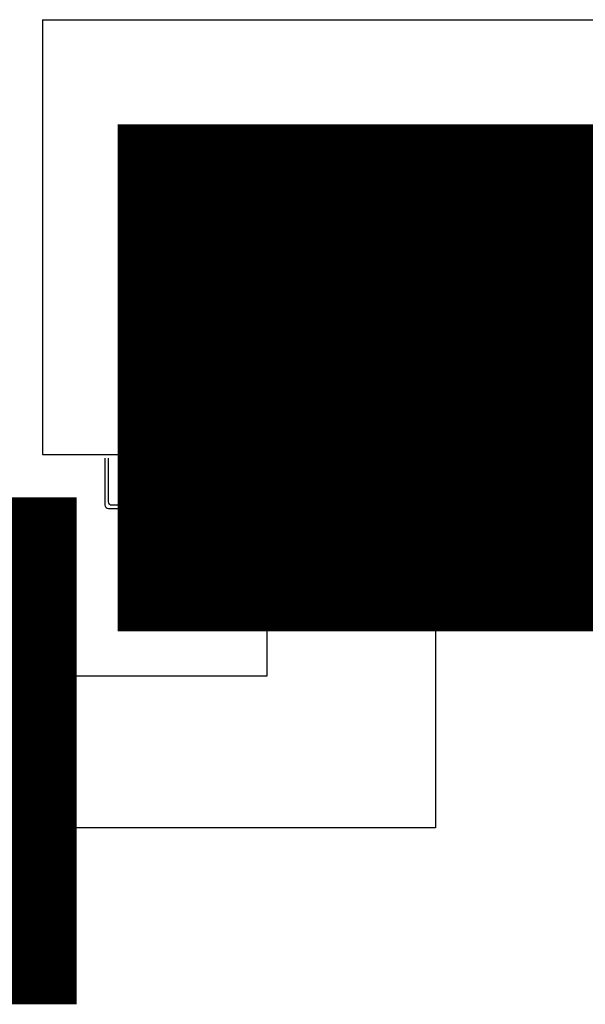
# Model space of a CAD drawing. Units: millimetres. Extents: x -105905 to -21905, y -20923 to 56377.
# Drawn here: x -59299 to -58964, y -8653 to -8070 of the extents above; entities that cross this region are included whole.
import ezdxf

# ---------------------------------------------------------------- set-up
doc = ezdxf.new("R2010")
doc.units = ezdxf.units.MM
doc.header["$LTSCALE"] = 1000
doc.linetypes.add('LINEA-PUNTO', pattern=[1, 0.5, -0.25, 0, -0.25])
doc.linetypes.add('TRATTEGGIATA', pattern=[0.2, 0.1, -0.1])
for name, color, linetype in [('015 - ACRA (Circuito acqua calda radiatori - Andata)', 234, 'Continuous'), ('016 - ACRR (Circuito acqua calda radiatori - Ritorno)', 234, 'Continuous'), ('83-IM-RADIATORI', 8, 'Continuous'), ('_nuova installazione', 131, 'Continuous'), ('_recuperato', 211, 'Continuous'), ('BLOCCO_TITOLO', 7, 'Continuous'), ('Cartongessi', 1, 'Continuous'), ('LAYER01', 7, 'Continuous'), ('PORTA', 1, 'Continuous')]:
    doc.layers.add(name, color=color, linetype=linetype)

# ---------------------------------------------------------------- blocks, each defined once
blk = doc.blocks.new('A$C6E6F1897')
at = {"layer": 'BLOCCO_TITOLO', "color": 7, "linetype": 'TRATTEGGIATA'}
for p, q in [((0.8389, 0.8738), (0.8389, 0.9068)), ((0.79792, 0.88985), (0.77192, 0.87585)), ((0.8269, 0.8688), (0.8269, 0.8878)), ((0.83963, 0.87867), (0.83784, 0.88422)), ((0.77192, 0.85496), (0.77192, 0.87585)), ((0.8339, 0.8778), (0.8189, 0.8778)), ((0.83887, 0.87933), (0.83605, 0.86851)), ((0.80692, 0.86485), (0.81692, 0.86485)), ((0.82492, 0.86485), (0.81492, 0.86485)), ((0.80092, 0.85496), (0.80092, 0.85885)), ((0.80092, 0.85496), (0.77192, 0.85496))]:
    blk.add_line(p, q, dxfattribs=at)
blk.add_circle((0.8269, 0.8778), 0.006, dxfattribs=at)
blk.add_arc((0.80692, 0.85885), 0.006, 90, 180, dxfattribs=at)
at = {"layer": 'LAYER01', "color": 7, "linetype": 'Continuous'}
for p, q in [((0.84991, 0.92283), (0.84991, 0.88183)), ((0.85191, 0.92483), (0.87191, 0.92483)), ((0.85191, 0.92083), (0.85191, 0.88383)), ((0.87191, 0.92283), (0.85391, 0.92283)), ((0.87191, 0.92483), (0.87191, 0.92283)), ((0.87191, 0.92483), (0.87191, 0.92283)), ((0.81488, 0.88182), (0.82788, 0.90782)), ((0.81497, 0.88177), (0.82797, 0.90777)), ((0.82797, 0.90777), (0.82788, 0.90782)), ((0.84982, 0.90785), (0.82793, 0.90785)), ((0.82793, 0.90785), (0.82793, 0.90775)), ((0.84982, 0.90775), (0.82793, 0.90775)), ((0.84982, 0.90785), (0.84982, 0.90775)), ((0.84982, 0.8818), (0.84982, 0.9078)), ((0.79789, 0.88986), (0.77189, 0.87586)), ((0.83092, 0.88987), (0.79792, 0.88987)), ((0.81395, 0.88983), (0.81385, 0.88983)), ((0.81497, 0.88177), (0.81488, 0.88182)), ((0.81488, 0.8818), (0.81498, 0.8818)), ((0.84593, 0.88185), (0.84593, 0.88175)), ((0.84982, 0.88185), (0.84593, 0.88185)), ((0.84593, 0.88185), (0.84593, 0.88175)), ((0.84982, 0.88175), (0.84593, 0.88175)), ((0.84982, 0.88185), (0.84982, 0.88175)), ((0.85391, 0.88183), (0.86991, 0.88183)), ((0.77187, 0.85493), (0.77187, 0.87582)), ((0.77198, 0.8758), (0.77188, 0.8758)), ((0.7719, 0.87584), (0.77195, 0.87575)), ((0.77197, 0.85493), (0.77197, 0.87582)), ((0.83958, 0.87696), (0.82679, 0.86576)), ((0.83988, 0.8758), (0.83998, 0.8758)), ((0.83988, 0.8758), (0.83998, 0.8758)), ((0.85191, 0.87983), (0.86791, 0.87983)), ((0.86991, 0.87783), (0.86991, 0.86183)), ((0.87191, 0.87983), (0.87191, 0.86383)), ((0.83592, 0.86982), (0.82592, 0.86482)), ((0.80692, 0.86487), (0.81692, 0.86487)), ((0.80692, 0.86477), (0.81692, 0.86477)), ((0.82492, 0.86487), (0.81492, 0.86487)), ((0.82492, 0.86477), (0.81492, 0.86477)), ((0.81693, 0.86475), (0.81693, 0.86485)), ((0.80087, 0.85493), (0.80087, 0.85882)), ((0.80087, 0.85882), (0.80097, 0.85882)), ((0.80097, 0.85882), (0.80087, 0.85882)), ((0.80097, 0.85493), (0.80097, 0.85882)), ((0.83998, 0.8578), (0.83988, 0.8578)), ((0.83988, 0.8578), (0.83998, 0.8578)), ((0.87191, 0.85983), (0.91891, 0.85983)), ((0.87391, 0.86183), (0.92091, 0.86183)), ((0.92091, 0.85783), (0.92091, 0.83383)), ((0.92291, 0.85983), (0.92291, 0.83583)), ((0.95391, 0.83583), (0.95391, 0.86183)), ((0.95591, 0.83383), (0.95591, 0.86183)), ((0.77197, 0.85493), (0.77187, 0.85493)), ((0.77192, 0.85498), (0.77192, 0.85488)), ((0.80092, 0.85498), (0.77192, 0.85498)), ((0.80092, 0.85488), (0.77192, 0.85488)), ((0.80097, 0.85493), (0.80087, 0.85493)), ((0.80092, 0.85498), (0.80092, 0.85488)), ((0.92086, 0.83383), (0.92096, 0.83383)), ((0.92491, 0.83383), (0.95191, 0.83383)), ((0.92291, 0.83178), (0.92291, 0.83188)), ((0.92291, 0.83183), (0.95391, 0.83183))]:
    blk.add_line(p, q, dxfattribs=at)
at = {"layer": 'LAYER01', "color": 7, "linetype": 'LINEA-PUNTO'}
for p, q in [((0.82693, 0.8848), (0.82693, 0.8698)), ((0.83593, 0.8778), (0.81693, 0.8778))]:
    blk.add_line(p, q, dxfattribs=at)
at = {"layer": 'LAYER01', "color": 7, "linetype": 'Continuous'}
blk.add_circle((0.82693, 0.8778), 0.006, dxfattribs=at)
for centre, radius, start, end in [((0.85191, 0.92283), 0.002, 90, 180), ((0.85391, 0.92083), 0.002, 90, 180), ((0.84593, 0.8758), 0.00605, 90, 180), ((0.84593, 0.8758), 0.00595, 90, 180), ((0.85191, 0.88183), 0.002, 180, 270), ((0.85391, 0.88383), 0.002, 180, 270), ((0.86991, 0.87983), 0.002, 0, 90), ((0.86791, 0.87783), 0.002, 0, 90), ((0.80692, 0.85882), 0.00605, 90, 180), ((0.80692, 0.85882), 0.00595, 90, 180), ((0.87391, 0.86383), 0.002, 180, 270), ((0.87191, 0.86183), 0.002, 180, 270), ((0.91891, 0.85783), 0.002, 0, 90), ((0.92091, 0.85983), 0.002, 0, 90), ((0.92291, 0.83383), 0.00205, 180, 270), ((0.92291, 0.83383), 0.00195, 180, 270), ((0.92491, 0.83583), 0.002, 180, 270), ((0.95191, 0.83583), 0.002, 270, 0), ((0.95391, 0.83383), 0.002, 270, 0)]:
    blk.add_arc(centre, radius, start, end, dxfattribs=at)
for points in [[(0.81497, 0.88177), (0.82797, 0.90777), (0.81488, 0.88182), (0.82788, 0.90782)], [(0.84982, 0.90785), (0.82793, 0.90785), (0.84982, 0.90775), (0.82793, 0.90775)], [(0.84982, 0.88185), (0.84593, 0.88185), (0.84982, 0.88175), (0.84593, 0.88175)], [(0.77197, 0.85493), (0.77197, 0.87582), (0.77187, 0.85493), (0.77187, 0.87582)], [(0.80692, 0.86477), (0.81692, 0.86477), (0.80692, 0.86487), (0.81692, 0.86487)], [(0.82492, 0.86487), (0.81492, 0.86487), (0.82492, 0.86477), (0.81492, 0.86477)], [(0.80097, 0.85493), (0.80097, 0.85882), (0.80087, 0.85493), (0.80087, 0.85882)]]:
    blk.add_solid(points, dxfattribs=at)
at = {"layer": 'PORTA'}
for p, q in [((0.82195, 0.85478), (-0.09895, 0.85478)), ((0.67262, 0.85478), (0.67351, 0.85388)), ((0.67578, 0.85388), (0.67488, 0.85478)), ((0.67711, 0.85478), (0.67803, 0.85386)), ((0.68029, 0.85386), (0.6794, 0.85476)), ((0.68163, 0.85476), (0.68252, 0.85386)), ((0.68479, 0.85386), (0.68389, 0.85476)), ((0.68612, 0.85476), (0.68702, 0.85386)), ((0.68928, 0.85386), (0.68839, 0.85476)), ((0.69062, 0.85476), (0.69151, 0.85386)), ((0.69374, 0.85386), (0.69284, 0.85476)), ((0.69511, 0.85476), (0.69601, 0.85386)), ((0.69823, 0.85386), (0.69734, 0.85476)), ((0.69961, 0.85476), (0.7005, 0.85386)), ((0.70273, 0.85387), (0.70183, 0.85476)), ((0.7041, 0.85476), (0.70499, 0.85387)), ((0.70722, 0.85387), (0.70633, 0.85476)), ((0.70855, 0.85476), (0.70945, 0.85387)), ((0.71172, 0.85387), (0.71082, 0.85476)), ((0.71305, 0.85476), (0.71394, 0.85387)), ((0.71621, 0.85387), (0.71532, 0.85476)), ((0.71754, 0.85476), (0.71844, 0.85387)), ((0.72071, 0.85387), (0.71981, 0.85476)), ((0.72204, 0.85476), (0.72293, 0.85387)), ((0.7252, 0.85387), (0.72431, 0.85476)), ((0.72653, 0.85476), (0.72743, 0.85387)), ((0.72966, 0.85387), (0.72876, 0.85476)), ((0.73103, 0.85476), (0.73192, 0.85387)), ((0.73415, 0.85387), (0.73326, 0.85476)), ((0.73552, 0.85476), (0.73642, 0.85387)), ((0.73865, 0.85387), (0.73775, 0.85476)), ((0.74002, 0.85476), (0.74091, 0.85387)), ((0.74314, 0.85387), (0.74225, 0.85476)), ((0.74447, 0.85476), (0.74537, 0.85387)), ((0.74763, 0.85387), (0.74674, 0.85476)), ((0.74897, 0.85476), (0.74986, 0.85387)), ((0.75213, 0.85387), (0.75123, 0.85477)), ((0.75346, 0.85477), (0.75436, 0.85387)), ((0.75662, 0.85387), (0.75573, 0.85477)), ((0.75796, 0.85477), (0.75885, 0.85387)), ((0.76112, 0.85387), (0.76022, 0.85477)), ((0.76245, 0.85477), (0.76335, 0.85387)), ((0.76557, 0.85387), (0.76468, 0.85477)), ((0.76695, 0.85477), (0.76784, 0.85387)), ((0.77007, 0.85387), (0.76917, 0.85477)), ((0.77144, 0.85477), (0.77234, 0.85387)), ((0.77456, 0.85387), (0.77367, 0.85477)), ((0.77594, 0.85477), (0.77683, 0.85387)), ((0.77906, 0.85387), (0.77816, 0.85477)), ((0.78039, 0.85477), (0.78129, 0.85387)), ((0.78355, 0.85387), (0.78266, 0.85477)), ((0.78489, 0.85477), (0.78578, 0.85387)), ((0.78805, 0.85387), (0.78715, 0.85477)), ((0.78938, 0.85477), (0.79027, 0.85387)), ((0.79254, 0.85387), (0.79165, 0.85477)), ((0.79387, 0.85477), (0.79477, 0.85387)), ((0.797, 0.85387), (0.7961, 0.85477)), ((0.79837, 0.85477), (0.79926, 0.85387)), ((0.80149, 0.85388), (0.8006, 0.85477)), ((0.80286, 0.85477), (0.80376, 0.85388)), ((0.80599, 0.85388), (0.80509, 0.85477)), ((0.80736, 0.85477), (0.80825, 0.85388)), ((0.81048, 0.85388), (0.80959, 0.85477)), ((0.81185, 0.85477), (0.81275, 0.85388)), ((0.81498, 0.85388), (0.81408, 0.85477)), ((0.81631, 0.85477), (0.8172, 0.85388)), ((0.81947, 0.85388), (0.81858, 0.85477)), ((0.8208, 0.85477), (0.82287, 0.8527)), ((0.82095, 0.85378), (0.82095, 0.85388)), ((0.82095, 0.85388), (0.82095, 0.85378)), ((0.8219, 0.85283), (0.8219, 0.83783)), ((0.8219, 0.85283), (0.822, 0.85283)), ((0.822, 0.85283), (0.8219, 0.85283)), ((0.82195, 0.85488), (0.82195, 0.85478)), ((0.82195, 0.85488), (0.82195, 0.85478)), ((0.82287, 0.85048), (0.82198, 0.85137)), ((0.822, 0.85283), (0.822, 0.83783)), ((0.8229, 0.83683), (0.8229, 0.85383)), ((0.823, 0.85383), (0.8229, 0.85383)), ((0.823, 0.85383), (0.8229, 0.85383)), ((0.823, 0.83683), (0.823, 0.85383)), ((0.82198, 0.8491), (0.82287, 0.84821)), ((0.82287, 0.84598), (0.82198, 0.84688)), ((0.82197, 0.84015), (0.82287, 0.83926)), ((0.82198, 0.84465), (0.82287, 0.84375)), ((0.82287, 0.84149), (0.82198, 0.84238)), ((0.8019, 0.83583), (0.8019, 0.78683)), ((0.8019, 0.83583), (0.802, 0.83583)), ((0.8019, 0.83583), (0.802, 0.83583)), ((0.80288, 0.83454), (0.80197, 0.83546)), ((0.802, 0.83583), (0.802, 0.78683)), ((0.80288, 0.83677), (0.8038, 0.83586)), ((0.8029, 0.78583), (0.8029, 0.83483)), ((0.8029, 0.83483), (0.803, 0.83483)), ((0.803, 0.83483), (0.8029, 0.83483)), ((0.82095, 0.83688), (0.80295, 0.83688)), ((0.80295, 0.83688), (0.80295, 0.83678)), ((0.80295, 0.83688), (0.80295, 0.83678)), ((0.82095, 0.83678), (0.80295, 0.83678)), ((0.803, 0.78583), (0.803, 0.83483)), ((0.80395, 0.83588), (0.82195, 0.83588)), ((0.80395, 0.83588), (0.80395, 0.83578)), ((0.80395, 0.83578), (0.80395, 0.83588)), ((0.80395, 0.83578), (0.82195, 0.83578)), ((0.80604, 0.83588), (0.80515, 0.83677)), ((0.80738, 0.83677), (0.80827, 0.83588)), ((0.81054, 0.83588), (0.80964, 0.83677)), ((0.81187, 0.83677), (0.81277, 0.83588)), ((0.81499, 0.83588), (0.8141, 0.83677)), ((0.81637, 0.83677), (0.81726, 0.83588)), ((0.81949, 0.83588), (0.81859, 0.83677)), ((0.82086, 0.83677), (0.82176, 0.83588)), ((0.82095, 0.83688), (0.82095, 0.83678)), ((0.82095, 0.83678), (0.82095, 0.83688)), ((0.8219, 0.83783), (0.822, 0.83783)), ((0.822, 0.83783), (0.8219, 0.83783)), ((0.82195, 0.83578), (0.82195, 0.83588)), ((0.82195, 0.83578), (0.82195, 0.83588)), ((0.82287, 0.83699), (0.82197, 0.83789)), ((0.823, 0.83683), (0.8229, 0.83683)), ((0.823, 0.83683), (0.8229, 0.83683)), ((0.80197, 0.83319), (0.80288, 0.83228)), ((0.80288, 0.83005), (0.80197, 0.83096)), ((0.80197, 0.82874), (0.80288, 0.82782)), ((0.80288, 0.82555), (0.80197, 0.82647)), ((0.80197, 0.82424), (0.80288, 0.82333)), ((0.80288, 0.82106), (0.80197, 0.82197)), ((0.80197, 0.81975), (0.80288, 0.81883)), ((0.80288, 0.81657), (0.80197, 0.81748)), ((0.80196, 0.81525), (0.80288, 0.81434)), ((0.80288, 0.81211), (0.80196, 0.81303)), ((0.80196, 0.81076), (0.80288, 0.80984)), ((0.80288, 0.80762), (0.80196, 0.80853)), ((0.80196, 0.80626), (0.80288, 0.80535)), ((0.80288, 0.80312), (0.80196, 0.80404)), ((0.80196, 0.80177), (0.80288, 0.80085)), ((0.80288, 0.79863), (0.80196, 0.79954)), ((0.80196, 0.79727), (0.80288, 0.79636)), ((0.80288, 0.79413), (0.80196, 0.79505)), ((0.80196, 0.79282), (0.80288, 0.7919)), ((0.802, 0.78683), (0.8019, 0.78683)), ((0.8019, 0.78683), (0.802, 0.78683)), ((0.80288, 0.78964), (0.80196, 0.79055)), ((0.80196, 0.78832), (0.80288, 0.78741)), ((0.74795, 0.78478), (-0.07895, 0.78478)), ((0.80095, 0.78588), (0.07576, 0.78588)), ((0.74795, 0.78488), (0.07576, 0.78488)), ((0.80095, 0.78578), (0.17629, 0.78578)), ((0.67293, 0.78489), (0.67203, 0.78579)), ((0.67426, 0.78579), (0.67516, 0.78489)), ((0.67742, 0.78489), (0.67653, 0.78579)), ((0.67876, 0.78579), (0.67965, 0.78489)), ((0.68192, 0.78489), (0.68102, 0.78579)), ((0.68325, 0.78579), (0.68415, 0.78489)), ((0.68641, 0.78489), (0.68552, 0.78579)), ((0.68775, 0.78579), (0.68864, 0.78489)), ((0.69087, 0.78489), (0.68997, 0.78579)), ((0.69224, 0.78579), (0.69313, 0.78489)), ((0.69536, 0.78489), (0.69447, 0.78579)), ((0.69673, 0.78579), (0.69763, 0.78489)), ((0.69986, 0.78489), (0.69896, 0.78579)), ((0.70123, 0.78579), (0.70212, 0.78489)), ((0.70435, 0.78489), (0.70346, 0.78579)), ((0.70568, 0.78579), (0.70658, 0.78489)), ((0.70885, 0.78489), (0.70795, 0.78579)), ((0.71018, 0.78579), (0.71107, 0.78489)), ((0.71334, 0.78489), (0.71245, 0.78579)), ((0.72366, 0.78579), (0.72456, 0.7849)), ((0.72679, 0.7849), (0.72589, 0.78579)), ((0.72816, 0.78579), (0.72905, 0.7849)), ((0.73128, 0.7849), (0.73038, 0.78579)), ((0.73265, 0.78579), (0.73355, 0.7849)), ((0.73577, 0.7849), (0.73488, 0.78579)), ((0.73715, 0.78579), (0.73804, 0.7849)), ((0.74027, 0.7849), (0.73937, 0.78579)), ((0.7416, 0.78579), (0.7425, 0.7849)), ((0.74476, 0.7849), (0.74387, 0.78579)), ((0.7461, 0.78579), (0.74699, 0.7849)), ((0.74795, 0.78488), (0.74795, 0.78478)), ((0.74795, 0.78488), (0.74795, 0.78478)), ((0.80195, 0.78488), (0.74795, 0.78488)), ((0.80195, 0.78478), (0.74795, 0.78478)), ((0.74928, 0.78488), (0.74836, 0.78579)), ((0.75059, 0.78579), (0.75151, 0.78488)), ((0.75377, 0.78488), (0.75286, 0.78579)), ((0.75509, 0.78579), (0.756, 0.78488)), ((0.75827, 0.78488), (0.75735, 0.78579)), ((0.75958, 0.78579), (0.7605, 0.78488)), ((0.76272, 0.78488), (0.76181, 0.78579)), ((0.76408, 0.78579), (0.76499, 0.78488)), ((0.76722, 0.78488), (0.7663, 0.78579)), ((0.76857, 0.7858), (0.76948, 0.78488)), ((0.77171, 0.78488), (0.7708, 0.7858)), ((0.77306, 0.7858), (0.77398, 0.78488)), ((0.77621, 0.78488), (0.77529, 0.7858)), ((0.77752, 0.7858), (0.77843, 0.78488)), ((0.7807, 0.78488), (0.77979, 0.7858)), ((0.78201, 0.7858), (0.78293, 0.78488)), ((0.7852, 0.78488), (0.78428, 0.7858)), ((0.78651, 0.7858), (0.78742, 0.78488)), ((0.78969, 0.78488), (0.78878, 0.7858)), ((0.791, 0.7858), (0.79192, 0.78488)), ((0.79419, 0.78488), (0.79327, 0.7858)), ((0.7955, 0.7858), (0.79641, 0.78488)), ((0.79864, 0.78488), (0.79773, 0.7858)), ((0.79999, 0.7858), (0.80091, 0.78488)), ((0.80095, 0.78588), (0.80095, 0.78578)), ((0.80095, 0.78578), (0.80095, 0.78588)), ((0.80272, 0.7853), (0.80178, 0.78624)), ((0.80195, 0.78478), (0.80195, 0.78488)), ((0.80195, 0.78488), (0.80195, 0.78478)), ((0.803, 0.78583), (0.8029, 0.78583)), ((0.803, 0.78583), (0.8029, 0.78583))]:
    blk.add_line(p, q, dxfattribs=at)
at = {"layer": 'PORTA', "color": 1}
blk.add_line((0.71467, 0.78579), (0.71557, 0.78489), dxfattribs=at)
at = {"layer": 'PORTA', "color": 1, "linetype": 'Continuous'}
for p, q in [((0.71784, 0.78489), (0.71694, 0.78579)), ((0.71917, 0.78579), (0.72006, 0.7849)), ((0.72233, 0.7849), (0.72144, 0.78579))]:
    blk.add_line(p, q, dxfattribs=at)
at = {"layer": 'PORTA'}
blk.add_lwpolyline([(-0.07795, 0.78578), (0.80095, 0.78578, 0.414214), (0.802, 0.78683), (0.802, 0.83583, -0.414214), (0.80295, 0.83678), (0.82095, 0.83678, 0.414214), (0.822, 0.83783), (0.822, 0.85283, 0.414214), (0.82095, 0.85388), (-0.09795, 0.85388)], format="xyb", dxfattribs=at)
for centre, radius, start, end in [((0.82095, 0.85283), 0.00105, 0, 90), ((0.82095, 0.85283), 0.00095, 0, 90), ((0.82195, 0.85383), 0.00105, 0, 90), ((0.82195, 0.85383), 0.00095, 0, 90), ((0.80295, 0.83583), 0.00105, 90, 180), ((0.80295, 0.83583), 0.00095, 90, 180), ((0.80395, 0.83483), 0.00105, 90, 180), ((0.80395, 0.83483), 0.00095, 90, 180), ((0.82095, 0.83783), 0.00105, 270, 0), ((0.82095, 0.83783), 0.00095, 270, 0), ((0.82195, 0.83683), 0.00105, 270, 0), ((0.82195, 0.83683), 0.00095, 270, 0), ((0.80095, 0.78683), 0.00095, 270, 0), ((0.80095, 0.78683), 0.00105, 270, 0), ((0.80195, 0.78583), 0.00095, 270, 0), ((0.80195, 0.78583), 0.00105, 270, 0)]:
    blk.add_arc(centre, radius, start, end, dxfattribs=at)
for points in [[(0.8219, 0.85283), (0.8219, 0.83783), (0.822, 0.85283), (0.822, 0.83783)], [(0.8019, 0.83583), (0.8019, 0.78683), (0.802, 0.83583), (0.802, 0.78683)], [(0.803, 0.78583), (0.803, 0.83483), (0.8029, 0.78583), (0.8029, 0.83483)], [(0.82095, 0.83688), (0.80295, 0.83688), (0.82095, 0.83678), (0.80295, 0.83678)], [(0.80395, 0.83578), (0.82195, 0.83578), (0.80395, 0.83588), (0.82195, 0.83588)], [(0.80195, 0.78488), (0.74795, 0.78488), (0.80195, 0.78478), (0.74795, 0.78478)]]:
    blk.add_solid(points, dxfattribs=at)

msp = doc.modelspace()

# ---------------------------------------------------------------- linework, layer by layer
at = {"layer": '015 - ACRA (Circuito acqua calda radiatori - Andata)'}
msp.add_line((-59052.62, -8353.57, 0), (-59052.62, -8257.19, 0), dxfattribs=at)
msp.add_arc((-59052.62, -8368.28, 0), 15, 309.12841, 225.66485, dxfattribs=at)
at = {"layer": '016 - ACRR (Circuito acqua calda radiatori - Ritorno)'}
for p, q in [((-59152.62, -8353.57, 0), (-59152.62, -8257.19, 0)), ((-59152.62, -8368.28, 0), (-59152.62, -8458.97, 0)), ((-59052.62, -8368.28, 0), (-59052.62, -8548.68, 0)), ((-59152.62, -8458.97, 0), (-59708.72, -8458.97, 0)), ((-59052.62, -8548.68, 0), (-59608.72, -8548.68, 0))]:
    msp.add_line(p, q, dxfattribs=at)
msp.add_arc((-59152.62, -8368.28, 0), 15, 307.56948, 232.82765, dxfattribs=at)
at = {"layer": '83-IM-RADIATORI'}
for p, q in [((-59017.21, -8232.11, 0), (-59002.42, -8232.11, 0)), ((-59002.52, -8233.09, 0), (-59002.52, -8318.29, 0)), ((-58978.02, -8232.11, 0), (-58992.82, -8232.11, 0)), ((-58992.72, -8233.09, 0), (-58992.72, -8318.29, 0)), ((-59027.62, -8276.4, 0), (-59027.62, -8237.98, 0)), ((-59027.62, -8237.98, 0), (-59021.13, -8237.98, 0)), ((-59027.62, -8276.4, 0), (-59027.62, -8237.98, 0)), ((-59027.62, -8276.4, 0), (-59027.62, -8237.98, 0)), ((-59021.13, -8236.03, 0), (-59021.13, -8280.32, 0)), ((-58974.1, -8236.03, 0), (-58974.1, -8280.32, 0)), ((-58967.62, -8237.98, 0), (-58974.1, -8237.98, 0)), ((-58967.62, -8276.4, 0), (-58967.62, -8237.98, 0)), ((-58967.62, -8276.4, 0), (-58967.62, -8237.98, 0)), ((-58967.62, -8237.98, 0), (-58961.13, -8237.98, 0)), ((-58967.62, -8276.4, 0), (-58967.62, -8237.98, 0)), ((-59152.62, -8257.19, 0), (-59027.62, -8257.19, 0)), ((-59027.62, -8276.4, 0), (-59021.13, -8276.4, 0)), ((-58967.62, -8276.4, 0), (-58974.1, -8276.4, 0)), ((-58967.62, -8276.4, 0), (-58961.13, -8276.4, 0)), ((-59017.21, -8284.24, 0), (-59013.29, -8284.24, 0)), ((-59011.33, -8286.2, 0), (-59011.33, -8293.52, 0)), ((-58983.9, -8286.2, 0), (-58983.9, -8293.52, 0)), ((-58978.02, -8284.24, 0), (-58981.94, -8284.24, 0)), ((-59023.09, -8297.44, 0), (-59023.09, -8310.93, 0)), ((-59021.13, -8295.48, 0), (-59013.29, -8295.48, 0)), ((-58974.1, -8295.48, 0), (-58981.94, -8295.48, 0)), ((-58972.15, -8297.44, 0), (-58972.15, -8310.93, 0)), ((-59021.67, -8312.82, 0), (-59002.52, -8318.29, 0)), ((-58973.57, -8312.82, 0), (-58992.72, -8318.29, 0))]:
    msp.add_line(p, q, dxfattribs=at)
for centre, radius, start, end in [((-58997.62, -8233.09, 0), 4.9, 0, 180), ((-59017.21, -8236.03, 0), 3.92, 90, 180), ((-58978.02, -8236.03, 0), 3.92, 0, 90), ((-59017.21, -8280.32, 0), 3.92, 180, 270), ((-58978.02, -8280.32, 0), 3.92, 270, 0), ((-59013.29, -8286.2, 0), 1.96, 0, 90), ((-58981.94, -8286.2, 0), 1.96, 90, 180), ((-59021.13, -8297.44, 0), 1.96, 90, 180), ((-59013.29, -8293.52, 0), 1.96, 270, 0), ((-58981.94, -8293.52, 0), 1.96, 180, 270), ((-58974.1, -8297.44, 0), 1.96, 0, 90), ((-59021.13, -8310.93, 0), 1.96, 180, 254.0546), ((-58974.1, -8310.93, 0), 1.96, 285.9454, 0), ((-58997.62, -8318.29, 0), 4.9, 180, 0)]:
    msp.add_arc(centre, radius, start, end, dxfattribs=at)
at = {"layer": '_nuova installazione', "const_width": 300}
msp.add_lwpolyline([(-59265.2, -8503.18), (-59664.2, -8503.18)], dxfattribs=at)
at = {"layer": '_recuperato', "const_width": 300}
msp.add_lwpolyline([(-59240.82, -8282.35), (-57684.06, -8282.35)], dxfattribs=at)
at = {"layer": 'Cartongessi'}
for p, q in [((-59285.37, -8070.43, 0), (-57155.43, -8070.43, 0)), ((-59285.37, -8070.43, 0), (-59285.37, -8327.72, 0)), ((-59165.37, -8197.43, 0), (-57148.43, -8197.43, 0)), ((-59165.37, -8197.43, 0), (-59165.37, -8327.72, 0)), ((-59285.37, -8327.72, 0), (-59165.37, -8327.72, 0))]:
    msp.add_line(p, q, dxfattribs=at)

# ---------------------------------------------------------------- block references
at = {"layer": 'Cartongessi', "xscale": -1000, "yscale": 1000, "zscale": 1000}
msp.add_blockref('A$C6E6F1897', (-58292.32, -9191.68, 0), dxfattribs=at)

doc.saveas('drawing.dxf')
